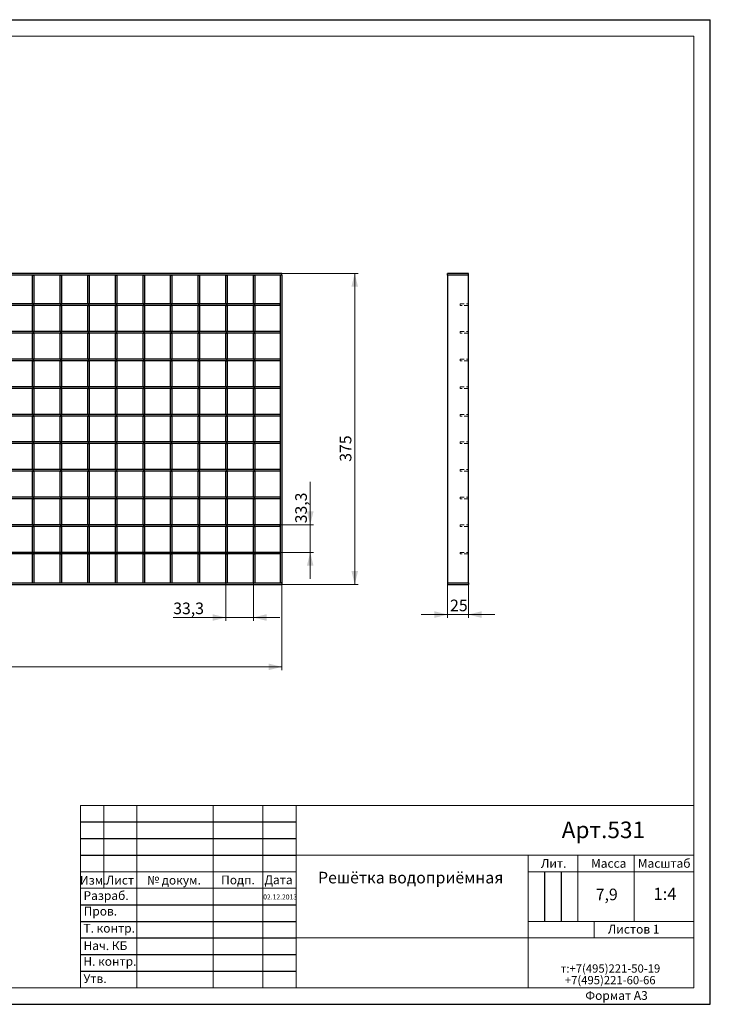
# Model space of a CAD drawing. Units: millimetres. Extents: x 0 to 420, y 0 to 297.
# Drawn here: x 212 to 420, y 0 to 297 of the extents above; entities that cross this region are included whole.
import ezdxf

# ---------------------------------------------------------------- set-up
doc = ezdxf.new("R2010")
doc.units = ezdxf.units.MM
doc.header["$PDSIZE"] = -1
doc.linetypes.add('HIDDEN', pattern=[1.905, 1.27, -0.635])
doc.layers.add('THICK_LINE', color=7, linetype='Continuous', lineweight=15)
doc.layers.add('THICK_LIONE', color=7, linetype='Continuous', lineweight=15)
doc.layers.add('THIN_LIONE', color=7, linetype='Continuous')
doc.styles.add('SLDTEXTSTYLE0', font='TXT', dxfattribs={"width": 0.663, "bigfont": 'bigfont'})
doc.styles.add('SLDTEXTSTYLE1', font='TXT', dxfattribs={"width": 0.663})
doc.dimstyles.new('SLDDIMSTYLE0', dxfattribs={"dimtxt": 3.5, "dimasz": 4, "dimexe": 0, "dimexo": 0.0625, "dimgap": 0.875, "dimtad": 2, "dimlfac": 4, "dimrnd": 1e-09, "dimzin": 12, "dimdsep": 46, "dimtxsty": 'SLDTEXTSTYLE1', "dimsah": 1, "dimcen": 0.09, "dimadec": 0, "dimazin": 3, "dimtfac": 1, "dimtofl": 0, "dimtmove": 0, "dimatfit": 3, "dimfxl": 1, "dimfrac": 2, "dimtolj": 1, "dimtzin": 12, "dimarcsym": 0})
doc.dimstyles.new('SLDDIMSTYLE1', dxfattribs={"dimtxt": 3.5, "dimasz": 4, "dimexe": 0, "dimexo": 0.0625, "dimgap": 0.875, "dimtad": 2, "dimlfac": 4, "dimrnd": 1e-09, "dimzin": 12, "dimdsep": 46, "dimtxsty": 'SLDTEXTSTYLE1', "dimsah": 1, "dimcen": 0.09, "dimadec": 0, "dimazin": 3, "dimtfac": 1, "dimtmove": 0, "dimatfit": 0, "dimfxl": 1, "dimfrac": 2, "dimtolj": 1, "dimtzin": 12, "dimarcsym": 0})

# ---------------------------------------------------------------- blocks, each defined once
blk = doc.blocks.new('SW_NOTE_0')
at = {"layer": 'THICK_LIONE', "color": 0, "insert": (24.66, 4.51), "char_height": 3.5, "attachment_point": 2, "style": 'SLDTEXTSTYLE0'}
blk.add_mtext('Решётка водоприёмная', dxfattribs=at)
blk = doc.blocks.new('SW_NOTE_1')
at = {"layer": 'THICK_LINE', "color": 0, "char_height": 2.5, "attachment_point": 2}
for s, insert, style in [('т:+7(495)221-50-19', (10.08, -3.78), 'SLDTEXTSTYLE0'), ('+7(495)221-60-66', (10.03, -7.28), 'SLDTEXTSTYLE1')]:
    blk.add_mtext(s, dxfattribs=dict(at, insert=insert, style=style))
blk = doc.blocks.new('_D')
at = {"layer": 'THICK_LINE', "color": 7}
for p, q in [((41.21, 127.17), (41.21, 100.78)), ((290.71, 127.17), (290.71, 100.78)), ((290.71, 101.78), (41.21, 101.78))]:
    blk.add_line(p, q, dxfattribs=at)
for points in [[(41.21, 101.78), (45.21, 100.78), (45.21, 102.78)], [(290.71, 101.78), (286.71, 102.78), (286.71, 100.78)]]:
    blk.add_solid(points, dxfattribs=at)
at = {"layer": 'THICK_LINE', "color": 7, "insert": (162.59, 106.29), "char_height": 3.5, "attachment_point": 1, "style": 'SLDTEXTSTYLE1'}
blk.add_mtext('998', dxfattribs=at)
blk = doc.blocks.new('_D_1')
at = {"layer": 'THICK_LINE', "color": 7}
for p, q in [((290.71, 220.42), (313.71, 220.42)), ((312.71, 126.67), (312.71, 220.42)), ((290.71, 126.67), (313.71, 126.67))]:
    blk.add_line(p, q, dxfattribs=at)
for points in [[(312.71, 220.42), (311.71, 216.42), (313.71, 216.42)], [(312.71, 126.67), (313.71, 130.67), (311.71, 130.67)]]:
    blk.add_solid(points, dxfattribs=at)
at = {"layer": 'THICK_LINE', "color": 7, "insert": (308.2, 163.65), "char_height": 3.5, "attachment_point": 1, "rotation": 90, "style": 'SLDTEXTSTYLE1'}
blk.add_mtext('375', dxfattribs=at)
blk = doc.blocks.new('_D_2')
at = {"layer": 'THICK_LINE'}
for p, q in [((273.81, 127.17), (273.81, 115.67)), ((282.14, 127.17), (282.14, 115.67)), ((273.81, 116.67), (257.95, 116.67)), ((282.14, 116.67), (273.81, 116.67)), ((282.14, 116.67), (290.14, 116.67))]:
    blk.add_line(p, q, dxfattribs=at)
for points in [[(273.81, 116.67), (269.81, 117.67), (269.81, 115.67)], [(282.14, 116.67), (286.14, 115.67), (286.14, 117.67)]]:
    blk.add_solid(points, dxfattribs=at)
at = {"layer": 'THICK_LINE', "insert": (257.95, 121.18, 3.77), "char_height": 3.5, "attachment_point": 1, "style": 'SLDTEXTSTYLE1'}
blk.add_mtext('33,3', dxfattribs=at)
blk = doc.blocks.new('_D_3')
at = {"layer": 'THICK_LINE'}
for p, q in [((299.28, 144.66), (299.28, 157.57)), ((290.21, 144.66), (300.28, 144.66)), ((299.28, 136.33), (299.28, 144.66)), ((290.21, 136.33), (300.28, 136.33)), ((299.28, 136.33), (299.28, 128.33))]:
    blk.add_line(p, q, dxfattribs=at)
for points in [[(299.28, 144.66), (300.28, 148.66), (298.28, 148.66)], [(299.28, 136.33), (298.28, 132.33), (300.28, 132.33)]]:
    blk.add_solid(points, dxfattribs=at)
at = {"layer": 'THICK_LINE', "insert": (294.77, 145.09, 3.78), "char_height": 3.5, "attachment_point": 1, "rotation": 90, "style": 'SLDTEXTSTYLE1'}
blk.add_mtext('33,3', dxfattribs=at)
blk = doc.blocks.new('_D_4')
at = {"layer": 'THICK_LINE', "color": 7}
for p, q in [((340.75, 127.17), (340.75, 116.56)), ((347, 127.17), (347, 116.56)), ((340.75, 117.56), (332.75, 117.56)), ((340.75, 117.56), (347, 117.56)), ((347, 117.56), (355, 117.56))]:
    blk.add_line(p, q, dxfattribs=at)
for points in [[(340.75, 117.56), (336.75, 118.56), (336.75, 116.56)], [(347, 117.56), (351, 116.56), (351, 118.56)]]:
    blk.add_solid(points, dxfattribs=at)
at = {"layer": 'THICK_LINE', "color": 7, "insert": (341.48, 122.07), "char_height": 3.5, "attachment_point": 1, "style": 'SLDTEXTSTYLE1'}
blk.add_mtext('25', dxfattribs=at)

msp = doc.modelspace()

# ---------------------------------------------------------------- linework, layer by layer
at = {"color": 7, "linetype": 'Continuous', "lineweight": 30}
for p, q in [((290.7117, 220.4195), (41.2117, 220.4195)), ((290.7117, 219.9195), (41.2117, 219.9195)), ((215.5367, 219.9195), (216.0367, 219.9195)), ((215.5367, 211.257), (215.5367, 219.9195)), ((216.0367, 211.257), (216.0367, 219.9195)), ((223.8617, 219.9195), (224.3617, 219.9195)), ((223.8617, 211.257), (223.8617, 219.9195)), ((224.3617, 211.257), (224.3617, 219.9195)), ((232.1867, 219.9195), (232.6867, 219.9195)), ((232.1867, 211.257), (232.1867, 219.9195)), ((232.6867, 211.257), (232.6867, 219.9195)), ((240.5117, 219.9195), (241.0117, 219.9195)), ((240.5117, 211.257), (240.5117, 219.9195)), ((241.0117, 211.257), (241.0117, 219.9195)), ((248.8367, 219.9195), (249.3367, 219.9195)), ((248.8367, 211.257), (248.8367, 219.9195)), ((249.3367, 211.257), (249.3367, 219.9195)), ((257.1617, 219.9195), (257.6617, 219.9195)), ((257.1617, 211.257), (257.1617, 219.9195)), ((257.6617, 211.257), (257.6617, 219.9195)), ((265.4867, 219.9195), (265.9867, 219.9195)), ((265.4867, 211.257), (265.4867, 219.9195)), ((265.9867, 211.257), (265.9867, 219.9195)), ((273.8117, 219.9195), (274.3117, 219.9195)), ((273.8117, 211.257), (273.8117, 219.9195)), ((274.3117, 211.257), (274.3117, 219.9195)), ((282.1367, 219.9195), (282.6367, 219.9195)), ((282.1367, 211.257), (282.1367, 219.9195)), ((282.6367, 211.257), (282.6367, 219.9195)), ((290.7117, 219.9195), (290.2117, 219.9195)), ((290.2117, 219.9195), (290.2117, 127.1695)), ((290.7117, 219.9195), (290.7117, 220.4195)), ((290.7117, 219.9195), (290.7117, 127.1695)), ((347.001, 220.4195), (340.751, 220.4195)), ((340.751, 219.9195), (340.751, 220.4195)), ((347.001, 219.9195), (340.751, 219.9195)), ((340.751, 219.9195), (340.751, 127.1695)), ((347.001, 219.9195), (347.001, 220.4195)), ((347.001, 127.1695), (347.001, 219.9195)), ((290.2117, 211.257), (41.7117, 211.257)), ((215.5367, 211.257), (216.0367, 211.257)), ((223.8617, 211.257), (224.3617, 211.257)), ((232.1867, 211.257), (232.6867, 211.257)), ((240.5117, 211.257), (241.0117, 211.257)), ((248.8367, 211.257), (249.3367, 211.257)), ((257.1617, 211.257), (257.6617, 211.257)), ((265.4867, 211.257), (265.9867, 211.257)), ((273.8117, 211.257), (274.3117, 211.257)), ((282.1367, 211.257), (282.6367, 211.257)), ((290.2117, 211.257), (290.2117, 210.757)), ((290.2117, 210.757), (41.7117, 210.757)), ((215.5367, 210.757), (216.0367, 210.757)), ((215.5367, 202.932), (215.5367, 210.757)), ((216.0367, 202.932), (216.0367, 210.757)), ((223.8617, 210.757), (224.3617, 210.757)), ((223.8617, 202.932), (223.8617, 210.757)), ((224.3617, 202.932), (224.3617, 210.757)), ((232.1867, 210.757), (232.6867, 210.757)), ((232.1867, 202.932), (232.1867, 210.757)), ((232.6867, 202.932), (232.6867, 210.757)), ((240.5117, 210.757), (241.0117, 210.757)), ((240.5117, 202.932), (240.5117, 210.757)), ((241.0117, 202.932), (241.0117, 210.757)), ((248.8367, 210.757), (249.3367, 210.757)), ((248.8367, 202.932), (248.8367, 210.757)), ((249.3367, 202.932), (249.3367, 210.757)), ((257.1617, 210.757), (257.6617, 210.757)), ((257.1617, 202.932), (257.1617, 210.757)), ((257.6617, 202.932), (257.6617, 210.757)), ((265.4867, 210.757), (265.9867, 210.757)), ((265.4867, 202.932), (265.4867, 210.757)), ((265.9867, 202.932), (265.9867, 210.757)), ((273.8117, 210.757), (274.3117, 210.757)), ((273.8117, 202.932), (273.8117, 210.757)), ((274.3117, 202.932), (274.3117, 210.757)), ((282.1367, 210.757), (282.6367, 210.757)), ((282.1367, 202.932), (282.1367, 210.757)), ((282.6367, 202.932), (282.6367, 210.757)), ((290.2117, 202.932), (41.7117, 202.932)), ((290.2117, 202.432), (41.7117, 202.432)), ((215.5367, 202.932), (216.0367, 202.932)), ((215.5367, 202.432), (216.0367, 202.432)), ((215.5367, 194.607), (215.5367, 202.432)), ((216.0367, 194.607), (216.0367, 202.432)), ((223.8617, 202.932), (224.3617, 202.932)), ((223.8617, 202.432), (224.3617, 202.432)), ((223.8617, 194.607), (223.8617, 202.432)), ((224.3617, 194.607), (224.3617, 202.432)), ((232.1867, 202.932), (232.6867, 202.932)), ((232.1867, 202.432), (232.6867, 202.432)), ((232.1867, 194.607), (232.1867, 202.432)), ((232.6867, 194.607), (232.6867, 202.432)), ((240.5117, 202.932), (241.0117, 202.932)), ((240.5117, 202.432), (241.0117, 202.432)), ((240.5117, 194.607), (240.5117, 202.432)), ((241.0117, 194.607), (241.0117, 202.432)), ((248.8367, 202.932), (249.3367, 202.932)), ((248.8367, 202.432), (249.3367, 202.432)), ((248.8367, 194.607), (248.8367, 202.432)), ((249.3367, 194.607), (249.3367, 202.432)), ((257.1617, 202.932), (257.6617, 202.932)), ((257.1617, 202.432), (257.6617, 202.432)), ((257.1617, 194.607), (257.1617, 202.432)), ((257.6617, 194.607), (257.6617, 202.432)), ((265.4867, 202.932), (265.9867, 202.932)), ((265.4867, 202.432), (265.9867, 202.432)), ((265.4867, 194.607), (265.4867, 202.432)), ((265.9867, 194.607), (265.9867, 202.432)), ((273.8117, 202.932), (274.3117, 202.932)), ((273.8117, 202.432), (274.3117, 202.432)), ((273.8117, 194.607), (273.8117, 202.432)), ((274.3117, 194.607), (274.3117, 202.432)), ((282.1367, 202.932), (282.6367, 202.932)), ((282.1367, 202.432), (282.6367, 202.432)), ((282.1367, 194.607), (282.1367, 202.432)), ((282.6367, 194.607), (282.6367, 202.432)), ((290.2117, 202.932), (290.2117, 202.432)), ((290.2117, 194.607), (41.7117, 194.607)), ((290.2117, 194.107), (41.7117, 194.107)), ((215.5367, 194.607), (216.0367, 194.607)), ((215.5367, 194.107), (216.0367, 194.107)), ((215.5367, 186.282), (215.5367, 194.107)), ((216.0367, 186.282), (216.0367, 194.107)), ((223.8617, 194.607), (224.3617, 194.607)), ((223.8617, 194.107), (224.3617, 194.107)), ((223.8617, 186.282), (223.8617, 194.107)), ((224.3617, 186.282), (224.3617, 194.107)), ((232.1867, 194.607), (232.6867, 194.607)), ((232.1867, 194.107), (232.6867, 194.107)), ((232.1867, 186.282), (232.1867, 194.107)), ((232.6867, 186.282), (232.6867, 194.107)), ((240.5117, 194.607), (241.0117, 194.607)), ((240.5117, 194.107), (241.0117, 194.107)), ((240.5117, 186.282), (240.5117, 194.107)), ((241.0117, 186.282), (241.0117, 194.107)), ((248.8367, 194.607), (249.3367, 194.607)), ((248.8367, 194.107), (249.3367, 194.107)), ((248.8367, 186.282), (248.8367, 194.107)), ((249.3367, 186.282), (249.3367, 194.107)), ((257.1617, 194.607), (257.6617, 194.607)), ((257.1617, 194.107), (257.6617, 194.107)), ((257.1617, 186.282), (257.1617, 194.107)), ((257.6617, 186.282), (257.6617, 194.107)), ((265.4867, 194.607), (265.9867, 194.607)), ((265.4867, 194.107), (265.9867, 194.107)), ((265.4867, 186.282), (265.4867, 194.107)), ((265.9867, 186.282), (265.9867, 194.107)), ((273.8117, 194.607), (274.3117, 194.607)), ((273.8117, 194.107), (274.3117, 194.107)), ((273.8117, 186.282), (273.8117, 194.107)), ((274.3117, 186.282), (274.3117, 194.107)), ((282.1367, 194.607), (282.6367, 194.607)), ((282.1367, 194.107), (282.6367, 194.107)), ((282.1367, 186.282), (282.1367, 194.107)), ((282.6367, 186.282), (282.6367, 194.107)), ((290.2117, 194.607), (290.2117, 194.107)), ((290.2117, 186.282), (41.7117, 186.282)), ((290.2117, 185.782), (41.7117, 185.782)), ((215.5367, 186.282), (216.0367, 186.282)), ((215.5367, 185.782), (216.0367, 185.782)), ((215.5367, 177.957), (215.5367, 185.782)), ((216.0367, 177.957), (216.0367, 185.782)), ((223.8617, 186.282), (224.3617, 186.282)), ((223.8617, 185.782), (224.3617, 185.782)), ((223.8617, 177.957), (223.8617, 185.782)), ((224.3617, 177.957), (224.3617, 185.782)), ((232.1867, 186.282), (232.6867, 186.282)), ((232.1867, 185.782), (232.6867, 185.782)), ((232.1867, 177.957), (232.1867, 185.782)), ((232.6867, 177.957), (232.6867, 185.782)), ((240.5117, 186.282), (241.0117, 186.282)), ((240.5117, 185.782), (241.0117, 185.782)), ((240.5117, 177.957), (240.5117, 185.782)), ((241.0117, 177.957), (241.0117, 185.782)), ((248.8367, 186.282), (249.3367, 186.282)), ((248.8367, 185.782), (249.3367, 185.782)), ((248.8367, 177.957), (248.8367, 185.782)), ((249.3367, 177.957), (249.3367, 185.782)), ((257.1617, 186.282), (257.6617, 186.282)), ((257.1617, 185.782), (257.6617, 185.782)), ((257.1617, 177.957), (257.1617, 185.782)), ((257.6617, 177.957), (257.6617, 185.782)), ((265.4867, 186.282), (265.9867, 186.282)), ((265.4867, 185.782), (265.9867, 185.782)), ((265.4867, 177.957), (265.4867, 185.782)), ((265.9867, 177.957), (265.9867, 185.782)), ((273.8117, 186.282), (274.3117, 186.282)), ((273.8117, 185.782), (274.3117, 185.782)), ((273.8117, 177.957), (273.8117, 185.782)), ((274.3117, 177.957), (274.3117, 185.782)), ((282.1367, 186.282), (282.6367, 186.282)), ((282.1367, 185.782), (282.6367, 185.782)), ((282.1367, 177.957), (282.1367, 185.782)), ((282.6367, 177.957), (282.6367, 185.782)), ((290.2117, 186.282), (290.2117, 185.782)), ((290.2117, 177.957), (41.7117, 177.957)), ((290.2117, 177.457), (41.7117, 177.457)), ((215.5367, 177.957), (216.0367, 177.957)), ((215.5367, 177.457), (216.0367, 177.457)), ((215.5367, 169.632), (215.5367, 177.457)), ((216.0367, 169.632), (216.0367, 177.457)), ((223.8617, 177.957), (224.3617, 177.957)), ((223.8617, 177.457), (224.3617, 177.457)), ((223.8617, 169.632), (223.8617, 177.457)), ((224.3617, 169.632), (224.3617, 177.457)), ((232.1867, 177.957), (232.6867, 177.957)), ((232.1867, 177.457), (232.6867, 177.457)), ((232.1867, 169.632), (232.1867, 177.457)), ((232.6867, 169.632), (232.6867, 177.457)), ((240.5117, 177.957), (241.0117, 177.957)), ((240.5117, 177.457), (241.0117, 177.457)), ((240.5117, 169.632), (240.5117, 177.457)), ((241.0117, 169.632), (241.0117, 177.457)), ((248.8367, 177.957), (249.3367, 177.957)), ((248.8367, 177.457), (249.3367, 177.457)), ((248.8367, 169.632), (248.8367, 177.457)), ((249.3367, 169.632), (249.3367, 177.457)), ((257.1617, 177.957), (257.6617, 177.957)), ((257.1617, 177.457), (257.6617, 177.457)), ((257.1617, 169.632), (257.1617, 177.457)), ((257.6617, 169.632), (257.6617, 177.457)), ((265.4867, 177.957), (265.9867, 177.957)), ((265.4867, 177.457), (265.9867, 177.457)), ((265.4867, 169.632), (265.4867, 177.457)), ((265.9867, 169.632), (265.9867, 177.457)), ((273.8117, 177.957), (274.3117, 177.957)), ((273.8117, 177.457), (274.3117, 177.457)), ((273.8117, 169.632), (273.8117, 177.457)), ((274.3117, 169.632), (274.3117, 177.457)), ((282.1367, 177.957), (282.6367, 177.957)), ((282.1367, 177.457), (282.6367, 177.457)), ((282.1367, 169.632), (282.1367, 177.457)), ((282.6367, 169.632), (282.6367, 177.457)), ((290.2117, 177.957), (290.2117, 177.457)), ((290.2117, 169.632), (41.7117, 169.632)), ((215.5367, 169.632), (216.0367, 169.632)), ((223.8617, 169.632), (224.3617, 169.632)), ((232.1867, 169.632), (232.6867, 169.632)), ((240.5117, 169.632), (241.0117, 169.632)), ((248.8367, 169.632), (249.3367, 169.632)), ((257.1617, 169.632), (257.6617, 169.632)), ((265.4867, 169.632), (265.9867, 169.632)), ((273.8117, 169.632), (274.3117, 169.632)), ((282.1367, 169.632), (282.6367, 169.632)), ((290.2117, 169.632), (290.2117, 169.132)), ((290.2117, 169.132), (41.7117, 169.132)), ((215.5367, 169.132), (216.0367, 169.132)), ((215.5367, 161.307), (215.5367, 169.132)), ((216.0367, 161.307), (216.0367, 169.132)), ((223.8617, 169.132), (224.3617, 169.132)), ((223.8617, 161.307), (223.8617, 169.132)), ((224.3617, 161.307), (224.3617, 169.132)), ((232.1867, 169.132), (232.6867, 169.132)), ((232.1867, 161.307), (232.1867, 169.132)), ((232.6867, 161.307), (232.6867, 169.132)), ((240.5117, 169.132), (241.0117, 169.132)), ((240.5117, 161.307), (240.5117, 169.132)), ((241.0117, 161.307), (241.0117, 169.132)), ((248.8367, 169.132), (249.3367, 169.132)), ((248.8367, 161.307), (248.8367, 169.132)), ((249.3367, 161.307), (249.3367, 169.132)), ((257.1617, 169.132), (257.6617, 169.132)), ((257.1617, 161.307), (257.1617, 169.132)), ((257.6617, 161.307), (257.6617, 169.132)), ((265.4867, 169.132), (265.9867, 169.132)), ((265.4867, 161.307), (265.4867, 169.132)), ((265.9867, 161.307), (265.9867, 169.132)), ((273.8117, 169.132), (274.3117, 169.132)), ((273.8117, 161.307), (273.8117, 169.132)), ((274.3117, 161.307), (274.3117, 169.132)), ((282.1367, 169.132), (282.6367, 169.132)), ((282.1367, 161.307), (282.1367, 169.132)), ((282.6367, 161.307), (282.6367, 169.132)), ((290.2117, 161.307), (41.7117, 161.307)), ((290.2117, 160.807), (41.7117, 160.807)), ((215.5367, 161.307), (216.0367, 161.307)), ((215.5367, 160.807), (216.0367, 160.807)), ((215.5367, 152.982), (215.5367, 160.807)), ((216.0367, 152.982), (216.0367, 160.807)), ((223.8617, 161.307), (224.3617, 161.307)), ((223.8617, 160.807), (224.3617, 160.807)), ((223.8617, 152.982), (223.8617, 160.807)), ((224.3617, 152.982), (224.3617, 160.807)), ((232.1867, 161.307), (232.6867, 161.307)), ((232.1867, 160.807), (232.6867, 160.807)), ((232.1867, 152.982), (232.1867, 160.807)), ((232.6867, 152.982), (232.6867, 160.807)), ((240.5117, 161.307), (241.0117, 161.307)), ((240.5117, 160.807), (241.0117, 160.807)), ((240.5117, 152.982), (240.5117, 160.807)), ((241.0117, 152.982), (241.0117, 160.807)), ((248.8367, 161.307), (249.3367, 161.307)), ((248.8367, 160.807), (249.3367, 160.807)), ((248.8367, 152.982), (248.8367, 160.807)), ((249.3367, 152.982), (249.3367, 160.807)), ((257.1617, 161.307), (257.6617, 161.307)), ((257.1617, 160.807), (257.6617, 160.807)), ((257.1617, 152.982), (257.1617, 160.807)), ((257.6617, 152.982), (257.6617, 160.807)), ((265.4867, 161.307), (265.9867, 161.307)), ((265.4867, 160.807), (265.9867, 160.807)), ((265.4867, 152.982), (265.4867, 160.807)), ((265.9867, 152.982), (265.9867, 160.807)), ((273.8117, 161.307), (274.3117, 161.307)), ((273.8117, 160.807), (274.3117, 160.807)), ((273.8117, 152.982), (273.8117, 160.807)), ((274.3117, 152.982), (274.3117, 160.807)), ((282.1367, 161.307), (282.6367, 161.307)), ((282.1367, 160.807), (282.6367, 160.807)), ((282.1367, 152.982), (282.1367, 160.807)), ((282.6367, 152.982), (282.6367, 160.807)), ((290.2117, 161.307), (290.2117, 160.807)), ((290.2117, 152.982), (41.7117, 152.982)), ((290.2117, 152.482), (41.7117, 152.482)), ((215.5367, 152.982), (216.0367, 152.982)), ((215.5367, 152.482), (216.0367, 152.482)), ((215.5367, 144.657), (215.5367, 152.482)), ((216.0367, 144.657), (216.0367, 152.482)), ((223.8617, 152.982), (224.3617, 152.982)), ((223.8617, 152.482), (224.3617, 152.482)), ((223.8617, 144.657), (223.8617, 152.482)), ((224.3617, 144.657), (224.3617, 152.482)), ((232.1867, 152.982), (232.6867, 152.982)), ((232.1867, 152.482), (232.6867, 152.482)), ((232.1867, 144.657), (232.1867, 152.482)), ((232.6867, 144.657), (232.6867, 152.482)), ((240.5117, 152.982), (241.0117, 152.982)), ((240.5117, 152.482), (241.0117, 152.482)), ((240.5117, 144.657), (240.5117, 152.482)), ((241.0117, 144.657), (241.0117, 152.482)), ((248.8367, 152.982), (249.3367, 152.982)), ((248.8367, 152.482), (249.3367, 152.482)), ((248.8367, 144.657), (248.8367, 152.482)), ((249.3367, 144.657), (249.3367, 152.482)), ((257.1617, 152.982), (257.6617, 152.982)), ((257.1617, 152.482), (257.6617, 152.482)), ((257.1617, 144.657), (257.1617, 152.482)), ((257.6617, 144.657), (257.6617, 152.482)), ((265.4867, 152.982), (265.9867, 152.982)), ((265.4867, 152.482), (265.9867, 152.482)), ((265.4867, 144.657), (265.4867, 152.482)), ((265.9867, 144.657), (265.9867, 152.482)), ((273.8117, 152.982), (274.3117, 152.982)), ((273.8117, 152.482), (274.3117, 152.482)), ((273.8117, 144.657), (273.8117, 152.482)), ((274.3117, 144.657), (274.3117, 152.482)), ((282.1367, 152.982), (282.6367, 152.982)), ((282.1367, 152.482), (282.6367, 152.482)), ((282.1367, 144.657), (282.1367, 152.482)), ((282.6367, 144.657), (282.6367, 152.482)), ((290.2117, 152.982), (290.2117, 152.482)), ((290.2117, 144.657), (41.7117, 144.657)), ((290.2117, 144.157), (41.7117, 144.157)), ((215.5367, 144.657), (216.0367, 144.657)), ((215.5367, 144.157), (216.0367, 144.157)), ((215.5367, 136.332), (215.5367, 144.157)), ((216.0367, 136.332), (216.0367, 144.157)), ((223.8617, 144.657), (224.3617, 144.657)), ((223.8617, 144.157), (224.3617, 144.157)), ((223.8617, 136.332), (223.8617, 144.157)), ((224.3617, 136.332), (224.3617, 144.157)), ((232.1867, 144.657), (232.6867, 144.657)), ((232.1867, 144.157), (232.6867, 144.157)), ((232.1867, 136.332), (232.1867, 144.157)), ((232.6867, 136.332), (232.6867, 144.157)), ((240.5117, 144.657), (241.0117, 144.657)), ((240.5117, 144.157), (241.0117, 144.157)), ((240.5117, 136.332), (240.5117, 144.157)), ((241.0117, 136.332), (241.0117, 144.157)), ((248.8367, 144.657), (249.3367, 144.657)), ((248.8367, 144.157), (249.3367, 144.157)), ((248.8367, 136.332), (248.8367, 144.157)), ((249.3367, 136.332), (249.3367, 144.157)), ((257.1617, 144.657), (257.6617, 144.657)), ((257.1617, 144.157), (257.6617, 144.157)), ((257.1617, 136.332), (257.1617, 144.157)), ((257.6617, 136.332), (257.6617, 144.157)), ((265.4867, 144.657), (265.9867, 144.657)), ((265.4867, 144.157), (265.9867, 144.157)), ((265.4867, 136.332), (265.4867, 144.157)), ((265.9867, 136.332), (265.9867, 144.157)), ((273.8117, 144.657), (274.3117, 144.657)), ((273.8117, 144.157), (274.3117, 144.157)), ((273.8117, 136.332), (273.8117, 144.157)), ((274.3117, 136.332), (274.3117, 144.157)), ((282.1367, 144.657), (282.6367, 144.657)), ((282.1367, 144.157), (282.6367, 144.157)), ((282.1367, 136.332), (282.1367, 144.157)), ((282.6367, 136.332), (282.6367, 144.157)), ((290.2117, 144.657), (290.2117, 144.157)), ((290.2117, 136.332), (41.7117, 136.332)), ((290.2117, 135.832), (41.7117, 135.832)), ((215.5367, 136.332), (216.0367, 136.332)), ((215.5367, 135.832), (216.0367, 135.832)), ((215.5367, 127.1695), (215.5367, 135.832)), ((216.0367, 127.1695), (216.0367, 135.832)), ((223.8617, 136.332), (224.3617, 136.332)), ((223.8617, 135.832), (224.3617, 135.832)), ((223.8617, 127.1695), (223.8617, 135.832)), ((224.3617, 127.1695), (224.3617, 135.832)), ((232.1867, 136.332), (232.6867, 136.332)), ((232.1867, 135.832), (232.6867, 135.832)), ((232.1867, 127.1695), (232.1867, 135.832)), ((232.6867, 127.1695), (232.6867, 135.832)), ((240.5117, 136.332), (241.0117, 136.332)), ((240.5117, 135.832), (241.0117, 135.832)), ((240.5117, 127.1695), (240.5117, 135.832)), ((241.0117, 127.1695), (241.0117, 135.832)), ((248.8367, 136.332), (249.3367, 136.332)), ((248.8367, 135.832), (249.3367, 135.832)), ((248.8367, 127.1695), (248.8367, 135.832)), ((249.3367, 127.1695), (249.3367, 135.832)), ((257.1617, 136.332), (257.6617, 136.332)), ((257.1617, 135.832), (257.6617, 135.832)), ((257.1617, 127.1695), (257.1617, 135.832)), ((257.6617, 127.1695), (257.6617, 135.832)), ((265.4867, 136.332), (265.9867, 136.332)), ((265.4867, 135.832), (265.9867, 135.832)), ((265.4867, 127.1695), (265.4867, 135.832)), ((265.9867, 127.1695), (265.9867, 135.832)), ((273.8117, 136.332), (274.3117, 136.332)), ((273.8117, 135.832), (274.3117, 135.832)), ((273.8117, 127.1695), (273.8117, 135.832)), ((274.3117, 127.1695), (274.3117, 135.832)), ((282.1367, 136.332), (282.6367, 136.332)), ((282.1367, 135.832), (282.6367, 135.832)), ((282.1367, 127.1695), (282.1367, 135.832)), ((282.6367, 127.1695), (282.6367, 135.832)), ((290.2117, 136.332), (290.2117, 135.832)), ((41.2117, 127.1695), (290.7117, 127.1695)), ((41.2117, 126.6695), (290.7117, 126.6695)), ((215.5367, 127.1695), (216.0367, 127.1695)), ((223.8617, 127.1695), (224.3617, 127.1695)), ((232.1867, 127.1695), (232.6867, 127.1695)), ((240.5117, 127.1695), (241.0117, 127.1695)), ((248.8367, 127.1695), (249.3367, 127.1695)), ((257.1617, 127.1695), (257.6617, 127.1695)), ((265.4867, 127.1695), (265.9867, 127.1695)), ((273.8117, 127.1695), (274.3117, 127.1695)), ((282.1367, 127.1695), (282.6367, 127.1695)), ((290.7117, 127.1695), (290.2117, 127.1695)), ((290.7117, 127.1695), (290.7117, 126.6695)), ((340.751, 127.1695), (347.001, 127.1695)), ((340.751, 127.1695), (340.751, 126.6695)), ((340.751, 126.6695), (347.001, 126.6695)), ((347.001, 127.1695), (347.001, 126.6695))]:
    msp.add_line(p, q, dxfattribs=at)
at = {"color": 7, "linetype": 'HIDDEN', "lineweight": 0}
for p, q in [((344.501, 210.757), (344.501, 211.257)), ((344.501, 211.257), (347.001, 211.257)), ((347.001, 210.757), (344.501, 210.757)), ((344.501, 202.432), (344.501, 202.932)), ((344.501, 202.932), (347.001, 202.932)), ((347.001, 202.432), (344.501, 202.432)), ((344.501, 194.107), (344.501, 194.607)), ((344.501, 194.607), (347.001, 194.607)), ((347.001, 194.107), (344.501, 194.107)), ((344.501, 186.282), (347.001, 186.282)), ((344.501, 185.782), (344.501, 186.282)), ((347.001, 185.782), (344.501, 185.782)), ((344.501, 177.457), (344.501, 177.957)), ((344.501, 177.957), (347.001, 177.957)), ((347.001, 177.457), (344.501, 177.457)), ((344.501, 169.632), (347.001, 169.632)), ((344.501, 169.132), (344.501, 169.632)), ((347.001, 169.132), (344.501, 169.132)), ((344.501, 160.807), (344.501, 161.307)), ((344.501, 161.307), (347.001, 161.307)), ((347.001, 160.807), (344.501, 160.807)), ((344.501, 152.982), (347.001, 152.982)), ((344.501, 152.482), (344.501, 152.982)), ((347.001, 152.482), (344.501, 152.482)), ((344.501, 144.657), (347.001, 144.657)), ((344.501, 144.157), (344.501, 144.657)), ((347.001, 144.157), (344.501, 144.157)), ((344.501, 136.332), (347.001, 136.332)), ((344.501, 135.832), (344.501, 136.332)), ((347.001, 135.832), (344.501, 135.832))]:
    msp.add_line(p, q, dxfattribs=at)
at = {"layer": 'THICK_LINE', "lineweight": 0}
for p in [(290.2117, 211.007), (290.2117, 144.407), (290.2117, 136.082)]:
    msp.add_point(p, dxfattribs=at)
at = {"layer": 'THICK_LIONE'}
for p, q in [((20, 292), (415, 292)), ((415, 5), (415, 292)), ((230, 60), (415, 60)), ((230, 60), (230, 5)), ((237, 35), (237, 60)), ((247, 60), (247, 5)), ((270, 5), (270, 60)), ((285, 60), (285, 5)), ((295, 60), (295, 5)), ((295, 45.0087), (415.005, 45.0087)), ((365, 45), (365, 5)), ((380, 45), (380, 25)), ((397, 45), (397, 25)), ((230, 40), (295, 40)), ((365, 40), (415, 40)), ((295, 35), (230, 35)), ((365, 25), (415, 25)), ((385, 25), (385, 20)), ((295, 20.0087), (415.005, 20.0087)), ((8, 5), (415, 5))]:
    msp.add_line(p, q, dxfattribs=at)
at = {"layer": 'THIN_LIONE'}
for p, q in [((0, 297), (420, 297)), ((420, 0), (420, 297)), ((230.005, 55.0087), (295.005, 55.0087)), ((230.005, 50.0087), (295.005, 50.0087)), ((230.005, 45.0087), (295, 45.0087)), ((370.005, 40.0087), (370.005, 25.0087)), ((375.005, 40.0087), (375.005, 25.0087)), ((230.005, 30.0087), (295.005, 30.0087)), ((230.005, 25.0087), (295.005, 25.0087)), ((230.005, 20.0087), (295, 20.0087)), ((230.005, 15.0087), (295.005, 15.0087)), ((230.005, 10.0087), (295.005, 10.0087)), ((0, 0), (420, 0))]:
    msp.add_line(p, q, dxfattribs=at)

# ---------------------------------------------------------------- block references
at = {"layer": 'THICK_LINE'}
msp.add_blockref('SW_NOTE_1', (379.7736, 15.8293), dxfattribs=at)
at = {"layer": 'THICK_LIONE'}
msp.add_blockref('SW_NOTE_0', (304.9353, 35.4563), dxfattribs=at)

# ---------------------------------------------------------------- texts
at = {"color": 7, "linetype": 'Continuous', "lineweight": 0}
for s, insert, char_height, attachment_point, style in [('Лит.', (368.905, 43.8387), 2.64583, 1, 'SLDTEXTSTYLE0'), ('Масса', (384.005, 43.8387), 2.64583, 1, 'SLDTEXTSTYLE0'), ('Масштаб', (398.1327, 43.8387), 2.64583, 1, 'SLDTEXTSTYLE0'), ('Изм.', (229.7842, 38.747), 2.64583, 1, 'SLDTEXTSTYLE0'), ('Лист', (237.6267, 38.7731), 2.64583, 1, 'SLDTEXTSTYLE0'), ('№ докум.', (250.105, 38.7731), 2.64583, 1, 'SLDTEXTSTYLE0'), ('Подп.', (272.4106, 38.8352), 2.64583, 1, 'SLDTEXTSTYLE0'), ('Дата', (285.4726, 38.8721), 2.64583, 1, 'SLDTEXTSTYLE0'), ('Разраб.', (230.8865, 34.1208), 2.64583, 1, 'SLDTEXTSTYLE0'), ('1:4', (406.3292, 35.179), 3.70417, 2, 'SLDTEXTSTYLE1'), ('Пров.', (230.936, 29.4166), 2.64583, 1, 'SLDTEXTSTYLE0'), ('Т. контр.', (230.8657, 24.2723), 2.64583, 1, 'SLDTEXTSTYLE0'), ('Листов 1', (389.0902, 23.9735), 2.64583, 1, 'SLDTEXTSTYLE0'), ('Н. контр.', (230.8397, 14.2723), 2.64583, 1, 'SLDTEXTSTYLE0'), ('Утв.', (230.8711, 9.0799), 2.64583, 1, 'SLDTEXTSTYLE0'), ('Формат А3', (382.2911, 3.9807), 2.64583, 1, 'SLDTEXTSTYLE0')]:
    msp.add_mtext(s, dxfattribs=dict(at, insert=insert, char_height=char_height, attachment_point=attachment_point, style=style))
at = {"layer": 'THICK_LINE', "insert": (388.7566, 34.8971), "char_height": 3.5, "attachment_point": 2, "style": 'SLDTEXTSTYLE1'}
msp.add_mtext('7,9', dxfattribs=at)
at = {"layer": 'THICK_LIONE'}
for s, insert, char_height, attachment_point, style in [('Арт.531', (387.7339, 55.1201), 5, 2, 'SLDTEXTSTYLE0'), ('02.12.2013', (290.2089, 33.129), 1.5, 2, 'SLDTEXTSTYLE1'), ('Нач. КБ', (230.8889, 19.0135), 2.64583, 1, 'SLDTEXTSTYLE0')]:
    msp.add_mtext(s, dxfattribs=dict(at, insert=insert, char_height=char_height, attachment_point=attachment_point, style=style))

# ---------------------------------------------------------------- dimensions: what is measured, and where the dimension line sits
at = {"layer": 'THICK_LINE', "color": 7}
dim = msp.add_linear_dim(base=(312.7117, 220.4195), p1=(290.7117, 126.6695), p2=(290.7117, 220.4195), angle=90, dimstyle='SLDDIMSTYLE0', dxfattribs=at)
dim.commit()
dim.dimension.update_dxf_attribs({"geometry": '_D_1', "text_midpoint": (312.7117, 167.4374), "dimtype": 160})
at = {"layer": 'THICK_LINE'}
dim = msp.add_linear_dim(base=(299.278, 144.657), p1=(290.2117, 136.332), p2=(290.2117, 144.657), angle=90, dimstyle='SLDDIMSTYLE1', dxfattribs=at)
dim.commit()
dim.dimension.update_dxf_attribs({"geometry": '_D_3', "text_midpoint": (299.278, 151.3308), "dimtype": 160})
at = {"layer": 'THICK_LINE', "color": 7}
for base, p1, p2, dimstyle, picture, middle in [((41.2117, 101.776), (290.7117, 127.1695), (41.2117, 127.1695), 'SLDDIMSTYLE0', '_D', (166.3757, 101.776)), ((347.001, 117.5551), (340.751, 127.1695), (347.001, 127.1695), 'SLDDIMSTYLE1', '_D_4', (343.9983, 117.5551))]:
    dim = msp.add_linear_dim(base=base, p1=p1, p2=p2, dimstyle=dimstyle, dxfattribs=at)
    dim.commit()
    dim.dimension.update_dxf_attribs({"geometry": picture, "text_midpoint": middle, "dimtype": 160})
at = {"layer": 'THICK_LINE'}
dim = msp.add_linear_dim(base=(273.8117, 116.6695), p1=(282.1367, 127.1695), p2=(273.8117, 127.1695), dimstyle='SLDDIMSTYLE1', dxfattribs=at)
dim.commit()
dim.dimension.update_dxf_attribs({"geometry": '_D_2', "text_midpoint": (264.187, 116.6695), "dimtype": 160})

doc.saveas('drawing.dxf')
